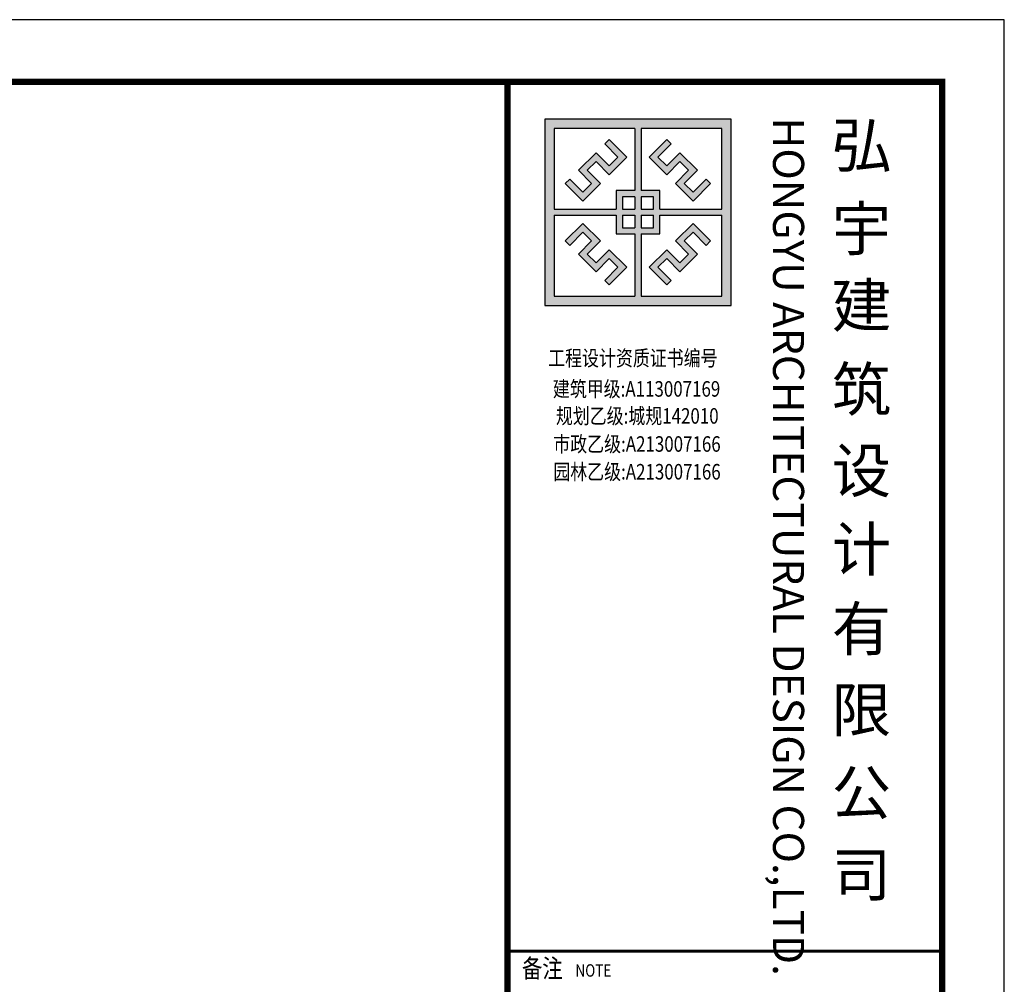
# Model space of a CAD drawing. Units: millimetres. Extents: x 473622 to 793850, y -141555 to 110015.
# Drawn here: x 604801 to 620657, y 94483 to 110015 of the extents above; entities that cross this region are included whole.
import ezdxf
from ezdxf.enums import TextEntityAlignment as Align

# ---------------------------------------------------------------- set-up
doc = ezdxf.new("R2010")
doc.units = ezdxf.units.MM
doc.header["$LTSCALE"] = 16
doc.layers.add('TK', color=2, linetype='Continuous')
doc.styles.add('宋体', font='SimSun.ttf')
doc.styles.add('黑体', font='SIMHEI.TTF')

# ---------------------------------------------------------------- blocks, each defined once
blk = doc.blocks.new('A2GJNT')
at = {"layer": 'TK'}
h = blk.add_hatch(color=4, dxfattribs=at)
h.paths.add_polyline_path([(55000, 40400), (52000, 40400), (52000, 37400), (55000, 37400)])
h.paths.add_polyline_path([(54850, 38850), (54850, 37550), (53550, 37550), (53550, 38550), (53850, 38550), (53850, 38850)], flags=16)
h.paths.add_polyline_path([(54850, 38950), (53850, 38950), (53850, 39250), (53550, 39250), (53550, 40250), (54850, 40250)], flags=16)
h.paths.add_polyline_path([(54670, 38437), (54599, 38366), (54387, 38578), (54246, 38437), (54457, 38225), (54175, 37942), (53963, 38154), (53822, 38013), (54034, 37801), (53963, 37730), (53680, 38013), (53963, 38296), (54175, 38083), (54316, 38225), (54104, 38437), (54387, 38720)], flags=0)
h.paths.add_polyline_path([(54387, 39080), (54104, 39363), (54316, 39575), (54175, 39717), (53963, 39504), (53680, 39787), (53963, 40070), (54034, 39999), (53822, 39787), (53963, 39646), (54175, 39858), (54457, 39575), (54246, 39363), (54387, 39222), (54599, 39434), (54670, 39363)], flags=0)
h.paths.add_polyline_path([(53750, 38850), (53750, 38650), (53550, 38650), (53550, 38850)], flags=16)
h.paths.add_polyline_path([(53750, 38950), (53550, 38950), (53550, 39150), (53750, 39150)], flags=16)
h.paths.add_polyline_path([(53450, 38850), (53450, 38650), (53250, 38650), (53250, 38850)], flags=16)
h.paths.add_polyline_path([(53450, 38950), (53250, 38950), (53250, 39150), (53450, 39150)], flags=16)
h.paths.add_polyline_path([(53450, 38550), (53450, 37550), (52150, 37550), (52150, 38850), (53150, 38850), (53150, 38550)], flags=16)
h.paths.add_polyline_path([(53450, 39250), (53150, 39250), (53150, 38950), (52150, 38950), (52150, 40250), (53450, 40250)], flags=16)
h.paths.add_polyline_path([(53320, 38013), (53037, 37730), (52966, 37801), (53178, 38013), (53037, 38154), (52825, 37942), (52543, 38225), (52754, 38437), (52613, 38578), (52401, 38366), (52330, 38437), (52613, 38720), (52896, 38437), (52684, 38225), (52825, 38083), (53037, 38296)], flags=0)
h.paths.add_polyline_path([(53320, 39787), (53037, 39504), (52825, 39717), (52684, 39575), (52896, 39363), (52613, 39080), (52330, 39363), (52401, 39434), (52613, 39222), (52754, 39363), (52543, 39575), (52825, 39858), (53037, 39646), (53178, 39787), (52966, 39999), (53037, 40070)], flags=0)
for points in [[(52825, 39717), (53037, 39504), (53320, 39787), (53037, 40070), (52966, 39999), (53178, 39787), (53037, 39646), (52825, 39858), (52543, 39575), (52754, 39363), (52613, 39222), (52401, 39434), (52330, 39363), (52613, 39080), (52896, 39363), (52684, 39575)], [(54316, 39575), (54104, 39363), (54387, 39080), (54670, 39363), (54599, 39434), (54387, 39222), (54246, 39363), (54457, 39575), (54175, 39858), (53963, 39646), (53822, 39787), (54034, 39999), (53963, 40070), (53680, 39787), (53963, 39504), (54175, 39717)], [(52684, 38225), (52896, 38437), (52613, 38720), (52330, 38437), (52401, 38366), (52613, 38578), (52754, 38437), (52543, 38225), (52825, 37942), (53037, 38154), (53178, 38013), (52966, 37801), (53037, 37730), (53320, 38013), (53037, 38296), (52825, 38083)], [(54175, 38083), (53963, 38296), (53680, 38013), (53963, 37730), (54034, 37801), (53822, 38013), (53963, 38154), (54175, 37942), (54457, 38225), (54246, 38437), (54387, 38578), (54599, 38366), (54670, 38437), (54387, 38720), (54104, 38437), (54316, 38225)]]:
    blk.add_hatch(color=4, dxfattribs=at).paths.add_polyline_path(points)
at = {"layer": 'TK', "color": 4}
for p, q in [((51400, 41000), (58400, 41000)), ((58400, 41000), (58400, 16300)), ((53450, 40250), (53450, 39250)), ((53550, 40250), (53550, 39250)), ((53450, 39150), (53450, 38950)), ((53550, 39150), (53550, 38950)), ((52150, 38950), (53150, 38950)), ((52150, 38850), (53150, 38850)), ((53250, 38950), (53450, 38950)), ((53250, 38850), (53450, 38850)), ((53450, 38850), (53450, 38650)), ((53550, 38950), (53750, 38950)), ((53550, 38850), (53750, 38850)), ((53550, 38850), (53550, 38650)), ((53850, 38950), (54850, 38950)), ((53850, 38850), (54850, 38850)), ((53450, 38550), (53450, 37550)), ((53550, 38550), (53550, 37550)), ((51400, 27000), (58400, 27000))]:
    blk.add_line(p, q, dxfattribs=at)
for points in [[(0, 0), (59400, 0), (59400, 42000), (0, 42000)], [(52000, 37400), (55000, 37400), (55000, 40400), (52000, 40400)], [(52896, 39363), (52613, 39080), (52330, 39363), (52401, 39434), (52613, 39222), (52754, 39363), (52543, 39575), (52825, 39858), (53037, 39646), (53178, 39787), (52966, 39999), (53037, 40070), (53320, 39787), (53037, 39504), (52825, 39717), (52684, 39575)], [(54104, 39363), (54387, 39080), (54670, 39363), (54599, 39434), (54387, 39222), (54246, 39363), (54457, 39575), (54175, 39858), (53963, 39646), (53822, 39787), (54034, 39999), (53963, 40070), (53680, 39787), (53963, 39504), (54175, 39717), (54316, 39575)], [(52896, 38437), (52613, 38720), (52330, 38437), (52401, 38366), (52613, 38578), (52754, 38437), (52543, 38225), (52825, 37942), (53037, 38154), (53178, 38013), (52966, 37801), (53037, 37730), (53320, 38013), (53037, 38296), (52825, 38083), (52684, 38225)], [(54104, 38437), (54387, 38720), (54670, 38437), (54599, 38366), (54387, 38578), (54246, 38437), (54457, 38225), (54175, 37942), (53963, 38154), (53822, 38013), (54034, 37801), (53963, 37730), (53680, 38013), (53963, 38296), (54175, 38083), (54316, 38225)]]:
    blk.add_lwpolyline(points, close=True, dxfattribs=at)
at = {"layer": 'TK', "color": 4, "const_width": 100}
blk.add_lwpolyline([(2500, 1000), (58400, 1000), (58400, 41000), (2500, 41000)], close=True, dxfattribs=at)
at = {"layer": 'TK', "color": 4}
for points, const_width in [([(51400, 41000), (51400, 1000)], 100), ([(51400, 27000), (58400, 27000)], 50)]:
    blk.add_lwpolyline(points, dxfattribs=dict(at, const_width=const_width))
for points in [[(53450, 40250), (52150, 40250), (52150, 38950)], [(54850, 38950), (54850, 40250), (53550, 40250)], [(53450, 39250), (53150, 39250), (53150, 38950)], [(53850, 38950), (53850, 39250), (53550, 39250)], [(53450, 39150), (53250, 39150), (53250, 38950)], [(53750, 38950), (53750, 39150), (53550, 39150)], [(52150, 38850), (52150, 37550), (53450, 37550)], [(53150, 38850), (53150, 38550), (53450, 38550)], [(53250, 38850), (53250, 38650), (53450, 38650)], [(53550, 37550), (54850, 37550), (54850, 38850)], [(53550, 38650), (53750, 38650), (53750, 38850)], [(53550, 38550), (53850, 38550), (53850, 38850)]]:
    blk.add_lwpolyline(points, dxfattribs=at)
at = {"layer": 'TK', "color": 4, "style": '黑体'}
blk.add_text('HONGYU ARCHITECTURAL DESIGN CO.,LTD.', height=500, rotation=270, dxfattribs=at).set_placement((55676, 40425))
for s, p in [('弘', (56622, 39630)), ('宇', (56622, 38284)), ('建', (56622, 37053)), ('筑', (56622, 35696)), ('设', (56622, 34389)), ('计', (56622, 33126)), ('有', (56622, 31841)), ('限', (56622, 30538)), ('公', (56622, 29208)), ('司', (56622, 27885))]:
    blk.add_text(s, height=700, dxfattribs=at).set_placement(p)
at = {"layer": 'TK', "color": 4, "style": '宋体', "width": 0.8}
for s, height, p in [('工程设计资质证书编号', 250, (52054, 36426)), ('备注', 300, (51633, 26575)), ('NOTE', 200, (52493, 26591))]:
    blk.add_text(s, height=height, dxfattribs=at).set_placement(p)
for s, p in [('建筑甲级:A113007169', (53478, 36055)), ('规划乙级:城规142010', (53489, 35620)), ('市政乙级:A213007166', (53485, 35168)), ('园林乙级:A213007166', (53485, 34721))]:
    blk.add_text(s, height=250, dxfattribs=at).set_placement(p, align=Align.MIDDLE_CENTER)

msp = doc.modelspace()

# ---------------------------------------------------------------- block references
at = {"layer": 'TK'}
msp.add_blockref('A2GJNT', (561257.4, 68014.7), dxfattribs=at)

doc.saveas('drawing.dxf')
